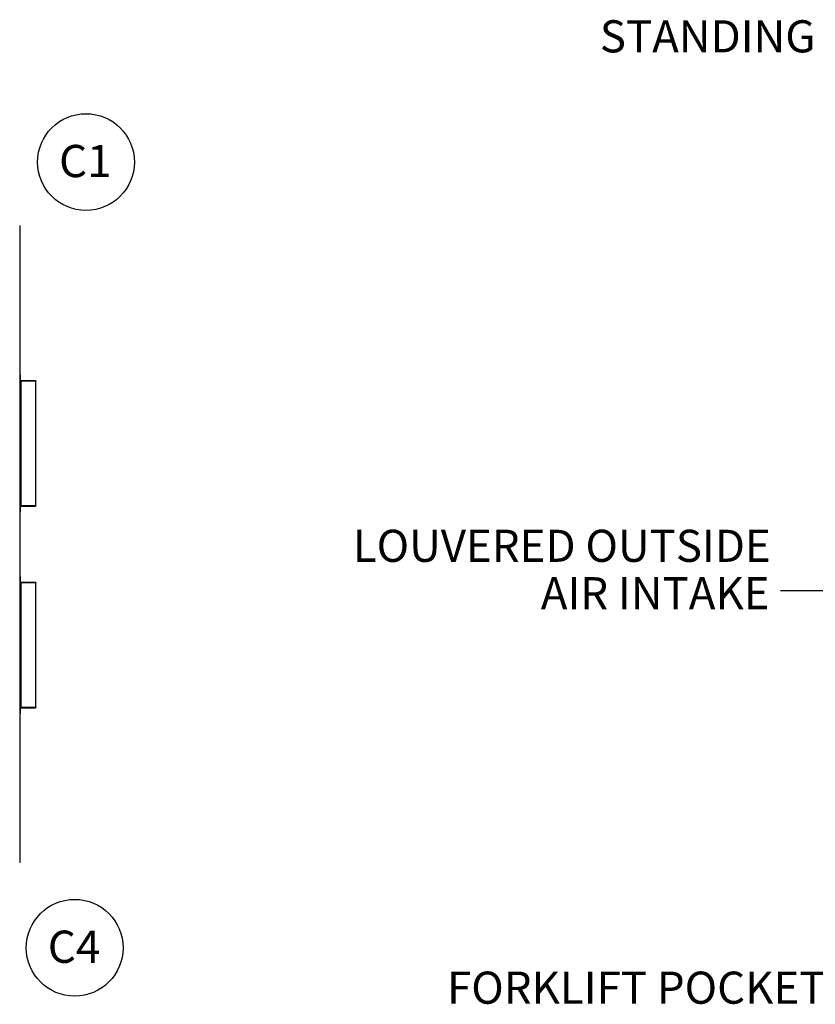
# Model space of a CAD drawing. Units: inches. Extents: x 5 to 524, y 3 to 403.
# Drawn here: x 210 to 309, y 250 to 372 of the extents above; entities that cross this region are included whole.
import ezdxf

# ---------------------------------------------------------------- set-up
doc = ezdxf.new("R2010")
doc.units = ezdxf.units.IN
doc.header["$LTSCALE"] = 48
doc.header["$MEASUREMENT"] = 0
doc.layers.add('FORMAT', color=7, linetype='Continuous')
doc.styles.add('SLDTEXTSTYLE0', font='TXT', dxfattribs={"width": 0.75})
doc.dimstyles.new('SLDDIMSTYLE0', dxfattribs={"dimtxt": 0.18, "dimasz": 3, "dimexe": 0, "dimexo": 0.0625, "dimgap": 0, "dimtad": 0, "dimtih": 1, "dimtoh": 1, "dimdec": 0, "dimrnd": 1e-09, "dimzin": 0, "dimdsep": 46, "dimtxsty": 'Standard', "dimblk1": 'DOT', "dimblk2": 'DOT', "dimsah": 1, "dimcen": 0.09, "dimadec": 0, "dimazin": 0, "dimtfac": 3, "dimtdec": 0, "dimtofl": 0, "dimtmove": 0, "dimatfit": 3, "dimldrblk": 'DOT', "dimfxl": 1, "dimfrac": 2, "dimtolj": 1, "dimtzin": 0, "dimarcsym": 0})

# ---------------------------------------------------------------- blocks, each defined once
blk = doc.blocks.new('SW_NOTE_4')
at = {"layer": 'FORMAT', "color": 0}
blk.add_circle((3.64, 3.03), 6, dxfattribs=at)
at = {"layer": 'FORMAT', "color": 0, "insert": (3.56, 5.16), "char_height": 4, "attachment_point": 2, "style": 'SLDTEXTSTYLE0'}
blk.add_mtext('C1', dxfattribs=at)
blk = doc.blocks.new('SW_NOTE_5')
at = {"layer": 'FORMAT', "color": 0}
blk.add_circle((3.64, 3.03), 6, dxfattribs=at)
at = {"layer": 'FORMAT', "color": 0, "insert": (3.56, 5.16), "char_height": 4, "attachment_point": 2, "style": 'SLDTEXTSTYLE0'}
blk.add_mtext('C4', dxfattribs=at)
blk = doc.blocks.new('SW_NOTE_12')
at = {"layer": 'FORMAT', "color": 0, "char_height": 3.984, "attachment_point": 3, "style": 'SLDTEXTSTYLE0'}
for s, insert in [('LOUVERED OUTSIDE', (-1.21, 7.57)), ('AIR INTAKE', (-1.36, 1.69))]:
    blk.add_mtext(s, dxfattribs=dict(at, insert=insert))
blk = doc.blocks.new('_Dot')
at = {"color": 0, "linetype": 'ByBlock', "lineweight": -2}
blk.add_line((-0.5, 0), (-1, 0), dxfattribs=at)
at = {"color": 0, "linetype": 'ByBlock', "const_width": 0.5}
blk.add_lwpolyline([(-0.25, 0, 1), (0.25, 0, 1)], format="xyb", close=True, dxfattribs=at)

msp = doc.modelspace()

# ---------------------------------------------------------------- linework, layer by layer
at = {"color": 7, "linetype": 'Continuous', "lineweight": 25}
for p, q in [((210.0315225, 346.9061125), (209.9719004, 346.9061125)), ((210.0315225, 267.9691046), (210.0315225, 346.9061125)), ((210.0315225, 328.4380889), (210.0675225, 328.4380889)), ((210.0675225, 327.7550889), (210.0315225, 327.7550889)), ((210.0675225, 327.7550889), (210.0675225, 328.4380889)), ((210.0985225, 327.6880889), (210.0985225, 327.7240889)), ((210.0985225, 327.7240889), (211.9128148, 327.7240889)), ((210.0985225, 312.2190889), (210.0985225, 327.6570889)), ((210.0985225, 327.6570889), (210.1345225, 327.6570889)), ((210.1345225, 312.2190889), (210.1345225, 327.6570889)), ((210.136392, 327.6570889), (210.1345225, 327.6570889)), ((210.136392, 312.2190889), (210.136392, 327.6570889)), ((211.9796332, 327.6570889), (210.136392, 327.6570889)), ((211.9796332, 312.2190889), (211.9796332, 327.6570889)), ((211.9796332, 327.6570889), (211.981923, 327.6570889)), ((211.981923, 312.2190889), (211.981923, 327.6570889)), ((210.0675225, 312.1210889), (210.0315225, 312.1210889)), ((210.0315225, 311.4380889), (210.0675225, 311.4380889)), ((210.0675225, 311.4380889), (210.0675225, 312.1210889)), ((210.0985225, 312.2190889), (210.1345225, 312.2190889)), ((210.0985225, 312.1880889), (210.0985225, 312.1520889)), ((210.0985225, 312.1520889), (211.9128148, 312.1520889)), ((210.1345225, 312.2190889), (210.136392, 312.2190889)), ((210.136392, 312.2190889), (211.9796332, 312.2190889)), ((211.981923, 312.2190889), (211.9796332, 312.2190889)), ((210.0315225, 303.4380889), (210.0675225, 303.4380889)), ((210.0675225, 302.7550889), (210.0675225, 303.4380889)), ((210.0675225, 302.7550889), (210.0315225, 302.7550889)), ((210.0985225, 302.6880889), (210.0985225, 302.7240889)), ((210.0985225, 302.7240889), (211.9128148, 302.7240889)), ((210.0985225, 287.2190889), (210.0985225, 302.6570889)), ((210.0985225, 302.6570889), (210.1345225, 302.6570889)), ((210.1345225, 287.2190889), (210.1345225, 302.6570889)), ((210.136392, 302.6570889), (210.1345225, 302.6570889)), ((210.136392, 287.2190889), (210.136392, 302.6570889)), ((211.9796332, 302.6570889), (210.136392, 302.6570889)), ((211.9796332, 287.2190889), (211.9796332, 302.6570889)), ((211.9796332, 302.6570889), (211.981923, 302.6570889)), ((211.981923, 287.2190889), (211.981923, 302.6570889)), ((210.0675225, 287.1210889), (210.0315225, 287.1210889)), ((210.0675225, 286.4380889), (210.0675225, 287.1210889)), ((210.0985225, 287.2190889), (210.1345225, 287.2190889)), ((210.0985225, 287.1880889), (210.0985225, 287.1520889)), ((210.0985225, 287.1520889), (211.9128148, 287.1520889)), ((210.1345225, 287.2190889), (210.136392, 287.2190889)), ((210.136392, 287.2190889), (211.9796332, 287.2190889)), ((211.981923, 287.2190889), (211.9796332, 287.2190889)), ((210.0315225, 286.4380889), (210.0675225, 286.4380889)), ((210.0315225, 267.9691046), (209.9719004, 267.9691046))]:
    msp.add_line(p, q, dxfattribs=at)
for centre, radius, start, end in [((210.0985225, 327.7550889), 0.067, 179.999999989, 270), ((210.0985225, 327.7550889), 0.031, 179.999999961, 270), ((210.0985225, 312.1210889), 0.067, 90, 179.999999998), ((210.0985225, 312.1210889), 0.031, 90, 180), ((210.0985225, 302.7550889), 0.067, 179.999999989, 270), ((210.0985225, 302.7550889), 0.031, 179.999999961, 270), ((210.0985225, 287.1210889), 0.067, 90, 179.999999998), ((210.0985225, 287.1210889), 0.031, 90, 180)]:
    msp.add_arc(centre, radius, start, end, dxfattribs=at)
for points, knots in [([(210.136392, 327.6570889), (210.1375422, 327.6662856), (210.1398439, 327.6846895), (210.1304838, 327.707512), (210.1154969, 327.7216979), (210.1037855, 327.7233475), (210.0985225, 327.7240889)], [0, 0, 0, 0, 0.26182213712, 0.52394003584, 0.78606012175, 1, 1, 1, 1]), ([(210.1025631, 327.6570889), (210.1046439, 327.6628631), (210.1089955, 327.6749389), (210.1046024, 327.6863773), (210.1002356, 327.6876066), (210.0985225, 327.6880889)], [0, 0, 0, 0, 0.3576723094, 0.7480114927, 1, 1, 1, 1]), ([(210.0985225, 312.1520889), (210.1049741, 312.1531959), (210.1178846, 312.1554112), (210.1327554, 312.1723694), (210.1399064, 312.1948941), (210.1374816, 312.2115871), (210.136392, 312.2190889)], [0, 0, 0, 0, 0.2618221371, 0.5239400358, 0.7860601217, 1, 1, 1, 1]), ([(210.0985225, 312.1880889), (210.1009577, 312.1890572), (210.1060507, 312.1910821), (210.1084158, 312.2046787), (210.1042122, 312.2150286), (210.1025631, 312.2190889)], [0, 0, 0, 0, 0.3576723094, 0.7480114927, 1, 1, 1, 1]), ([(210.136392, 302.6570889), (210.1375422, 302.6662856), (210.1398439, 302.6846895), (210.1304838, 302.707512), (210.1154969, 302.7216979), (210.1037855, 302.7233475), (210.0985225, 302.7240889)], [0, 0, 0, 0, 0.2618221371, 0.5239400358, 0.7860601218, 1, 1, 1, 1]), ([(210.1025631, 302.6570889), (210.1046439, 302.6628631), (210.1089955, 302.6749389), (210.1046024, 302.6863773), (210.1002356, 302.6876066), (210.0985225, 302.6880889)], [0, 0, 0, 0, 0.3576723094, 0.7480114927, 1, 1, 1, 1]), ([(210.0985225, 287.1520889), (210.1049741, 287.1531959), (210.1178846, 287.1554112), (210.1327554, 287.1723694), (210.1399064, 287.1948941), (210.1374816, 287.2115871), (210.136392, 287.2190889)], [0, 0, 0, 0, 0.2618221371, 0.5239400358, 0.7860601217, 1, 1, 1, 1]), ([(210.0985225, 287.1880889), (210.1009577, 287.1890572), (210.1060507, 287.1910821), (210.1084158, 287.2046787), (210.1042122, 287.2150286), (210.1025631, 287.2190889)], [0, 0, 0, 0, 0.3576723094, 0.7480114927, 1, 1, 1, 1])]:
    msp.add_open_spline(points, degree=3, knots=knots, dxfattribs=at)
for points in [[(211.9128148, 327.7240889), (211.9213864, 327.7230818), (211.9385296, 327.7210675), (211.9603053, 327.7055738), (211.9758293, 327.6834273), (211.9783653, 327.6658684), (211.9796332, 327.6570889)], [(211.9796332, 312.2190889), (211.9783653, 312.2103094), (211.9758293, 312.1927504), (211.9603053, 312.1706039), (211.9385296, 312.1551102), (211.9213864, 312.153096), (211.9128148, 312.1520889)], [(211.9128148, 302.7240889), (211.9213864, 302.7230818), (211.9385296, 302.7210675), (211.9603053, 302.7055738), (211.9758293, 302.6834273), (211.9783653, 302.6658684), (211.9796332, 302.6570889)], [(211.9796332, 287.2190889), (211.9783653, 287.2103094), (211.9758293, 287.1927504), (211.9603053, 287.1706039), (211.9385296, 287.1551102), (211.9213864, 287.153096), (211.9128148, 287.1520889)]]:
    msp.add_open_spline(points, degree=3, dxfattribs=at)

# ---------------------------------------------------------------- block references
at = {"layer": 'FORMAT'}
for name, p in [('SW_NOTE_4', (214.5486761, 351.7947229)), ('SW_NOTE_12', (304.3016991, 301.657083)), ('SW_NOTE_5', (213.1500023, 254.353778))]:
    msp.add_blockref(name, p, dxfattribs=at)

# ---------------------------------------------------------------- texts
at = {"layer": 'FORMAT', "char_height": 3.984, "attachment_point": 1, "style": 'SLDTEXTSTYLE0'}
for s, insert in [('STANDING ROOF SEAM', (281.8958513, 372.4107732)), ('FORKLIFT POCKETS', (262.9537809, 254.4274579))]:
    msp.add_mtext(s, dxfattribs=dict(at, insert=insert))

# ---------------------------------------------------------------- leaders
at = {"layer": 'FORMAT'}
msp.add_leader([(331.3206108, 291.9962019), (316.1127228, 301.657083), (304.3016991, 301.657083)], dimstyle='SLDDIMSTYLE0', dxfattribs=at)

doc.saveas('drawing.dxf')
